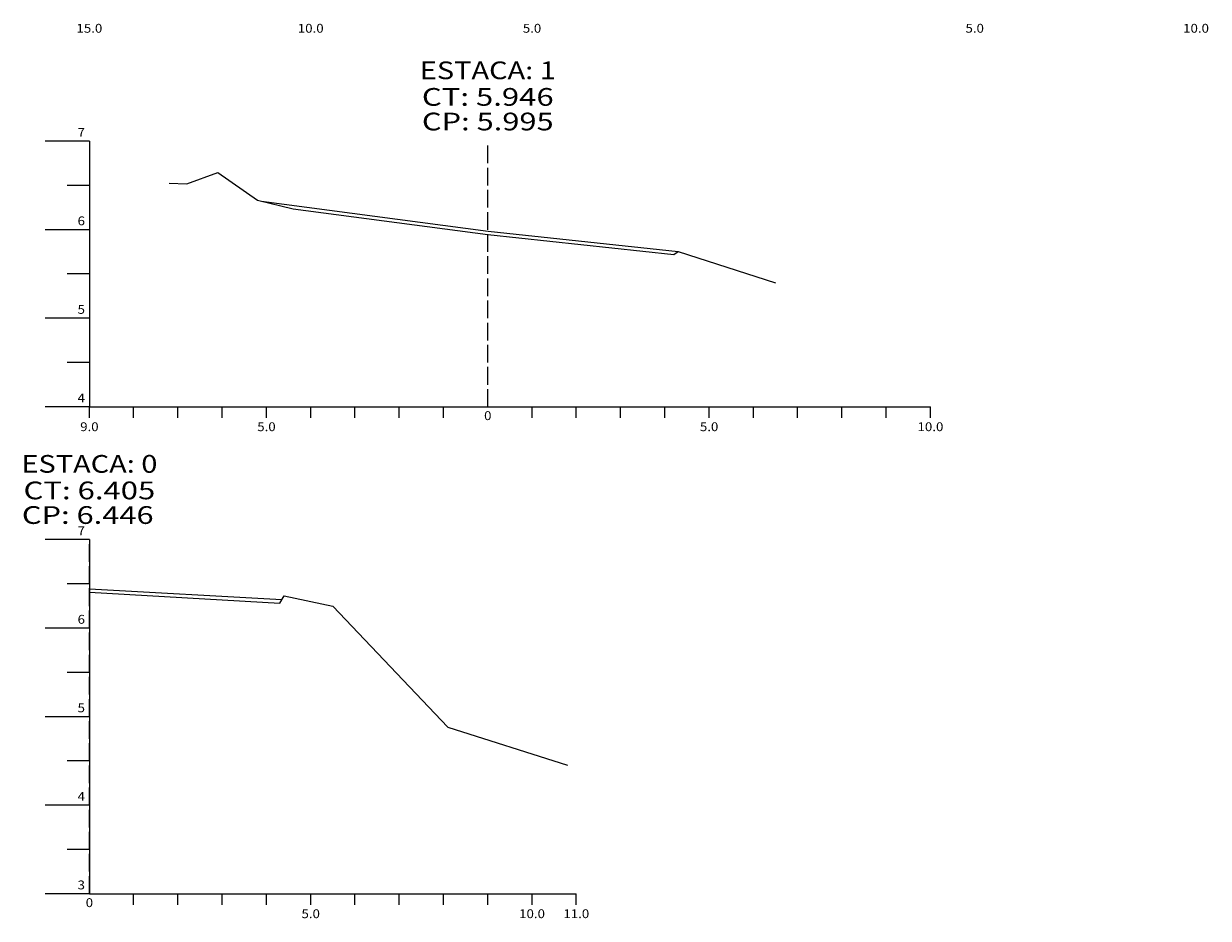
# Model space of a CAD drawing. Extents: x 15 to 760, y 49 to 513.
# Drawn here: x 15 to 283, y 49 to 252 of the extents above; entities that cross this region are included whole.
import ezdxf
from ezdxf.enums import TextEntityAlignment as Align

# ---------------------------------------------------------------- set-up
doc = ezdxf.new("R2010")
doc.units = 0
doc.header["$MEASUREMENT"] = 0
doc.linetypes.add('LIN0', pattern=[0])
doc.linetypes.add('LIN1', pattern=[5, 4, -1])
doc.layers.add('SECOES', color=7, linetype='LIN0')
doc.styles.add('ROMANS', font='romans')

msp = doc.modelspace()

# ---------------------------------------------------------------- linework, layer by layer
at = {"layer": 'SECOES', "color": 4, "linetype": 'LIN0'}
for p, q in [((30, 225), (20, 225)), ((30, 225), (30, 165)), ((30, 215), (25, 215)), ((30, 205), (20, 205)), ((30, 195), (25, 195)), ((30, 185), (20, 185)), ((30, 175), (25, 175)), ((30, 165), (20, 165)), ((30, 165), (220, 165)), ((30, 162.5), (30, 165)), ((40, 162.5), (40, 165)), ((50, 162.5), (50, 165)), ((60, 162.5), (60, 165)), ((70, 162.5), (70, 165)), ((80, 162.5), (80, 165)), ((90, 162.5), (90, 165)), ((100, 162.5), (100, 165)), ((110, 162.5), (110, 165)), ((120, 165), (120, 165)), ((130, 162.5), (130, 165)), ((140, 162.5), (140, 165)), ((150, 162.5), (150, 165)), ((160, 162.5), (160, 165)), ((170, 162.5), (170, 165)), ((180, 162.5), (180, 165)), ((190, 162.5), (190, 165)), ((200, 162.5), (200, 165)), ((210, 162.5), (210, 165)), ((220, 162.5), (220, 165)), ((30, 135), (20, 135)), ((30, 135), (30, 55)), ((30, 125), (25, 125)), ((30, 115), (20, 115)), ((30, 105), (25, 105)), ((30, 95), (20, 95)), ((30, 85), (25, 85)), ((30, 75), (20, 75)), ((30, 65), (25, 65)), ((30, 55), (20, 55)), ((30, 55), (140, 55)), ((30, 55), (30, 55)), ((40, 52.5), (40, 55)), ((50, 52.5), (50, 55)), ((60, 52.5), (60, 55)), ((70, 52.5), (70, 55)), ((80, 52.5), (80, 55)), ((90, 52.5), (90, 55)), ((100, 52.5), (100, 55)), ((110, 52.5), (110, 55)), ((120, 52.5), (120, 55)), ((130, 52.5), (130, 55)), ((140, 52.5), (140, 55))]:
    msp.add_line(p, q, dxfattribs=at)
at = {"layer": 'SECOES', "color": 4, "linetype": 'LIN1'}
for p, q in [((120, 165), (120, 225)), ((30, 55), (30, 135))]:
    msp.add_line(p, q, dxfattribs=at)
at = {"layer": 'SECOES', "color": 7, "linetype": 'LIN0', "flags": 128}
for points in [[(48, 215.54), (52, 215.38), (59, 217.92), (68, 211.68), (76, 209.72), (120, 203.92), (162, 199.38), (163, 200.08), (185, 193.04)], [(30, 123.1), (73, 120.68), (74, 122.34), (85, 119.94), (111, 92.66), (138, 84.08)]]:
    msp.add_lwpolyline(points, dxfattribs=at)
at = {"layer": 'SECOES', "color": 3, "linetype": 'LIN0', "flags": 128}
for points in [[(68.87, 211.47), (120.1, 204.71), (163, 200.08)], [(30.04, 123.9), (73.47, 121.45)]]:
    msp.add_lwpolyline(points, dxfattribs=at)

# ---------------------------------------------------------------- texts
at = {"layer": 'SECOES', "color": 1, "style": 'ROMANS'}
for s, height, width, p, p2 in [('15.0', 2, 0.914179, (27.08, 249.5), (32.92, 249.5)), ('10.0', 2, 0.914179, (77.08, 249.5), (82.92, 249.5)), ('5.0', 2, 0.930851, (127.92, 249.5), (132.08, 249.5)), ('5.0', 2, 0.930851, (227.92, 249.5), (232.08, 249.5)), ('10.0', 2, 0.914179, (277.08, 249.5), (282.92, 249.5)), ('ESTACA: 1', 4, 1.047348, (104.64, 239), (135.36, 239)), ('CT: 5.946', 4, 1.007661, (105.12, 233), (134.88, 233)), ('CP: 5.995', 4, 0.976172, (105.12, 227.44), (134.88, 227.44)), ('7', 2, 1.029412, (27.33, 226), (29, 226)), ('6', 2, 1.029412, (27.33, 206), (29, 206)), ('5', 2, 1.029412, (27.33, 186), (29, 186)), ('4', 2, 0.972222, (27.33, 166), (29, 166)), ('0', 2, 1.029411, (119.17, 162), (120.83, 162)), ('9.0', 2, 0.930851, (27.92, 159.5), (32.08, 159.5)), ('5.0', 2, 0.930851, (67.92, 159.5), (72.08, 159.5)), ('5.0', 2, 0.930851, (167.92, 159.5), (172.08, 159.5)), ('10.0', 2, 0.914179, (217.08, 159.5), (222.92, 159.5)), ('ESTACA: 0', 4, 1.008073, (14.64, 150.11), (45.36, 150.11)), ('CT: 6.405', 4, 1.007661, (15.12, 144.11), (44.88, 144.11)), ('CP: 6.446', 4, 0.976172, (14.75, 138.55), (44.5, 138.55)), ('7', 2, 1.029412, (27.33, 136), (29, 136)), ('6', 2, 1.029412, (27.33, 116), (29, 116)), ('5', 2, 1.029412, (27.33, 96), (29, 96)), ('4', 2, 0.972222, (27.33, 76), (29, 76)), ('3', 2, 1.029412, (27.33, 56), (29, 56)), ('0', 2, 1.029411, (29.17, 52), (30.83, 52)), ('5.0', 2, 0.930851, (77.92, 49.5), (82.08, 49.5)), ('10.0', 2, 0.914179, (127.08, 49.5), (132.92, 49.5)), ('11.0', 2, 0.914179, (137.08, 49.5), (142.92, 49.5))]:
    msp.add_text(s, height=height, dxfattribs=dict(at, width=width)).set_placement(p, p2, align=Align.FIT)

doc.saveas('drawing.dxf')
